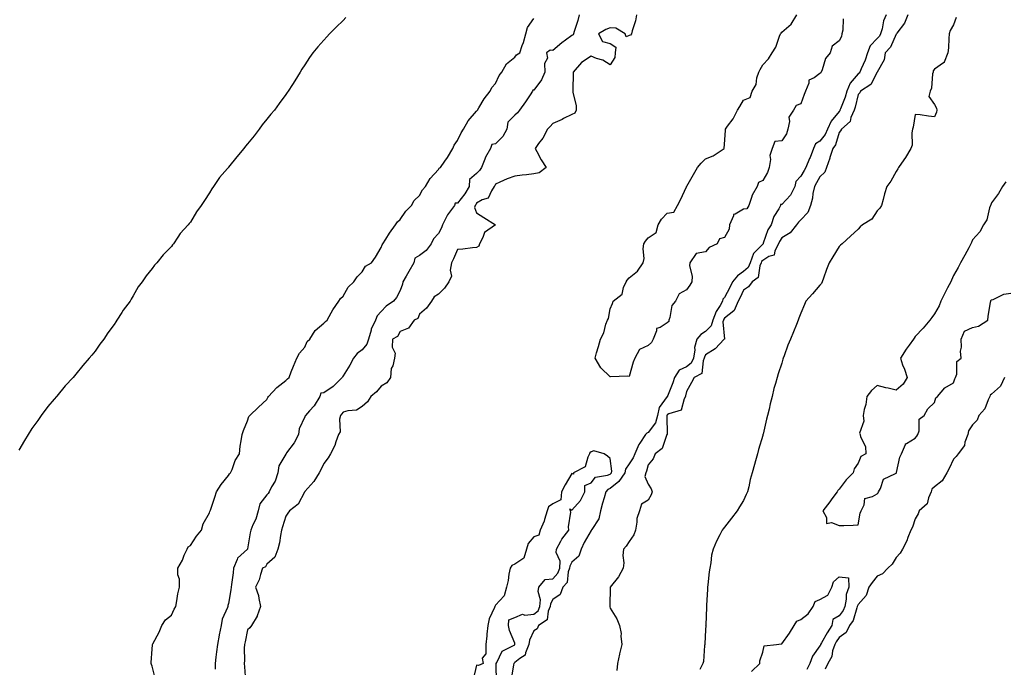
# Model space of a CAD drawing. Units: inches. Extents: x 889283 to 891923, y 7319018 to 7321658.
# Drawn here: x 890169 to 890685, y 7320640 to 7320979 of the extents above; entities that cross this region are included whole.
import ezdxf

# ---------------------------------------------------------------- set-up
doc = ezdxf.new("R2010")
doc.units = ezdxf.units.IN
doc.header["$MEASUREMENT"] = 0
doc.layers.add('Contour_88927319', color=7, linetype='Continuous', true_color=0x7227c4)

msp = doc.modelspace()

# ---------------------------------------------------------------- linework, layer by layer
at = {"layer": 'Contour_88927319'}
for points in [[(890339.48, 7320980.48, 3302), (890338.05, 7320978.88, 3302), (890334.54, 7320975.43, 3302), (890330.98, 7320971.92, 3302), (890329.61, 7320970.36, 3302), (890328.05, 7320968.56, 3302), (890324.82, 7320965.16, 3302), (890322.22, 7320961.92, 3302), (890320.44, 7320959.53, 3302), (890318.05, 7320955.67, 3302), (890316.52, 7320953.45, 3302), (890315.66, 7320951.92, 3302), (890312.7, 7320947.27, 3302), (890311.51, 7320945.38, 3302), (890309.34, 7320941.92, 3302), (890308.78, 7320941.19, 3302), (890308.05, 7320940.1, 3302), (890304.59, 7320935.38, 3302), (890302.05, 7320931.92, 3302), (890300.21, 7320929.76, 3302), (890298.05, 7320927.18, 3302), (890295.74, 7320924.23, 3302), (890294.08, 7320921.92, 3302), (890291.45, 7320918.53, 3302), (890288.05, 7320914.27, 3302), (890286.96, 7320913.01, 3302), (890286.04, 7320911.92, 3302), (890282.45, 7320907.52, 3302), (890278.05, 7320902.01, 3302), (890278, 7320901.96, 3302), (890277.96, 7320901.92, 3302), (890277.42, 7320901.3, 3302), (890273.35, 7320896.62, 3302), (890270.09, 7320891.92, 3302), (890269.25, 7320890.72, 3302), (890268.05, 7320888.59, 3302), (890265.36, 7320884.61, 3302), (890263.74, 7320881.92, 3302), (890261.32, 7320878.64, 3302), (890258.05, 7320873.32, 3302), (890257.4, 7320872.57, 3302), (890256.9, 7320871.92, 3302), (890252.7, 7320867.27, 3302), (890251.46, 7320865.33, 3302), (890249.13, 7320861.92, 3302), (890248.64, 7320861.33, 3302), (890248.05, 7320860.52, 3302), (890243.83, 7320856.14, 3302), (890240.45, 7320851.92, 3302), (890239.29, 7320850.68, 3302), (890238.05, 7320849.02, 3302), (890234.85, 7320845.12, 3302), (890232.83, 7320841.92, 3302), (890230.69, 7320839.28, 3302), (890228.05, 7320834.7, 3302), (890227, 7320832.97, 3302), (890226.48, 7320831.92, 3302), (890222.8, 7320827.17, 3302), (890222.08, 7320825.95, 3302), (890219.55, 7320821.92, 3302), (890218.92, 7320821.05, 3302), (890218.05, 7320819.69, 3302), (890214.77, 7320815.2, 3302), (890212.59, 7320811.92, 3302), (890210.63, 7320809.34, 3302), (890208.05, 7320805.61, 3302), (890206.34, 7320803.63, 3302), (890204.97, 7320801.92, 3302), (890201.74, 7320798.23, 3302), (890198.05, 7320793.52, 3302), (890197.28, 7320792.69, 3302), (890196.66, 7320791.92, 3302), (890192.44, 7320787.53, 3302), (890188.05, 7320782.14, 3302), (890187.94, 7320782.03, 3302), (890187.85, 7320781.92, 3302), (890186.69, 7320780.56, 3302), (890183.32, 7320776.65, 3302), (890179.79, 7320771.92, 3302), (890179.06, 7320770.9, 3302), (890178.05, 7320769.38, 3302), (890174.91, 7320765.06, 3302), (890173.08, 7320761.92, 3302), (890171.1, 7320758.87, 3302), (890168.05, 7320753.76, 3302)], [(890239.78, 7320633.65, 3302), (890238.05, 7320640.68, 3302), (890237.64, 7320641.51, 3302), (890237.42, 7320641.92, 3302), (890237.39, 7320642.58, 3302), (890238.05, 7320649.47, 3302), (890238.17, 7320651.8, 3302), (890238.21, 7320651.92, 3302), (890238.36, 7320652.23, 3302), (890241.61, 7320658.36, 3302), (890243.07, 7320661.92, 3302), (890245.06, 7320664.91, 3302), (890248.05, 7320667.32, 3302), (890249.58, 7320670.39, 3302), (890250.34, 7320671.92, 3302), (890250.97, 7320674.84, 3302), (890251.42, 7320678.55, 3302), (890252.35, 7320681.92, 3302), (890252.31, 7320686.18, 3302), (890251.45, 7320688.52, 3302), (890251.38, 7320691.92, 3302), (890253.86, 7320696.11, 3302), (890254.84, 7320698.71, 3302), (890256.28, 7320701.92, 3302), (890256.91, 7320703.06, 3302), (890258.05, 7320703.76, 3302), (890261.3, 7320708.67, 3302), (890263.94, 7320711.92, 3302), (890264.71, 7320715.26, 3302), (890268.05, 7320720.99, 3302), (890268.31, 7320721.66, 3302), (890268.38, 7320721.92, 3302), (890268.55, 7320722.42, 3302), (890270.78, 7320729.2, 3302), (890271.74, 7320731.92, 3302), (890274.17, 7320735.8, 3302), (890278.05, 7320740.49, 3302), (890278.61, 7320741.36, 3302), (890279.04, 7320741.92, 3302), (890279.85, 7320743.72, 3302), (890281.56, 7320748.4, 3302), (890283.71, 7320751.92, 3302), (890284.09, 7320755.88, 3302), (890284.72, 7320758.59, 3302), (890285.12, 7320761.92, 3302), (890285.82, 7320764.15, 3302), (890288.05, 7320769.1, 3302), (890288.59, 7320771.37, 3302), (890289.16, 7320771.92, 3302), (890293.73, 7320776.24, 3302), (890298.05, 7320780.27, 3302), (890298.67, 7320781.3, 3302), (890298.97, 7320781.92, 3302), (890303.34, 7320786.63, 3302), (890308.05, 7320790.24, 3302), (890308.89, 7320791.08, 3302), (890309.79, 7320791.92, 3302), (890310.94, 7320794.81, 3302), (890312.14, 7320797.83, 3302), (890313.79, 7320801.92, 3302), (890315.3, 7320804.67, 3302), (890318.05, 7320807.78, 3302), (890319.29, 7320810.68, 3302), (890320.58, 7320811.92, 3302), (890323.47, 7320816.5, 3302), (890328.05, 7320820.25, 3302), (890328.84, 7320821.13, 3302), (890329.75, 7320821.92, 3302), (890331.85, 7320825.72, 3302), (890332.65, 7320827.32, 3302), (890335.86, 7320831.92, 3302), (890336.79, 7320833.17, 3302), (890338.05, 7320834.51, 3302), (890340.74, 7320839.22, 3302), (890343.7, 7320841.92, 3302), (890345.4, 7320844.57, 3302), (890348.05, 7320847.31, 3302), (890349.82, 7320850.15, 3302), (890353.06, 7320851.92, 3302), (890355.05, 7320854.92, 3302), (890358.05, 7320860.02, 3302), (890358.56, 7320861.41, 3302), (890358.95, 7320861.92, 3302), (890360.53, 7320864.4, 3302), (890362.47, 7320867.5, 3302), (890365.49, 7320871.92, 3302), (890366.56, 7320873.41, 3302), (890368.05, 7320874.72, 3302), (890370.89, 7320879.08, 3302), (890374.02, 7320881.92, 3302), (890375.42, 7320884.55, 3302), (890378.05, 7320887.26, 3302), (890379.73, 7320890.24, 3302), (890381.27, 7320891.92, 3302), (890383.8, 7320896.17, 3302), (890388.05, 7320900.93, 3302), (890388.45, 7320901.52, 3302), (890389.07, 7320901.92, 3302), (890391.42, 7320905.29, 3302), (890392.79, 7320907.18, 3302), (890395.61, 7320911.92, 3302), (890396.29, 7320913.68, 3302), (890398.05, 7320916.03, 3302), (890399.92, 7320920.05, 3302), (890401.26, 7320921.92, 3302), (890403.67, 7320926.3, 3302), (890408.05, 7320931.33, 3302), (890408.29, 7320931.69, 3302), (890408.51, 7320931.92, 3302), (890409.3, 7320933.17, 3302), (890412.12, 7320937.85, 3302), (890415.2, 7320941.92, 3302), (890416.12, 7320943.85, 3302), (890418.05, 7320945.83, 3302), (890419.9, 7320950.07, 3302), (890421.23, 7320951.92, 3302), (890423.73, 7320956.24, 3302), (890428.05, 7320959.75, 3302), (890429, 7320960.97, 3302), (890430.73, 7320961.92, 3302), (890432.03, 7320965.9, 3302), (890432.61, 7320967.35, 3302), (890433.81, 7320971.92, 3302), (890434.74, 7320975.23, 3302), (890438.05, 7320979.9, 3302)], [(890461.79, 7320981.92, 3302), (890461.05, 7320978.92, 3302), (890459.2, 7320973.07, 3302), (890458.88, 7320971.92, 3302), (890458.61, 7320971.35, 3302), (890458.05, 7320971.02, 3302), (890454.71, 7320968.58, 3302), (890452.77, 7320967.2, 3302), (890448.05, 7320963.12, 3302), (890446.61, 7320963.36, 3302), (890444.78, 7320961.92, 3302), (890445.28, 7320959.15, 3302), (890443.59, 7320956.38, 3302), (890443.75, 7320951.92, 3302), (890442.06, 7320947.91, 3302), (890438.05, 7320942.37, 3302), (890437.61, 7320942.36, 3302), (890437.43, 7320941.92, 3302), (890436.09, 7320939.97, 3302), (890433.62, 7320936.35, 3302), (890430.56, 7320931.92, 3302), (890429.51, 7320930.46, 3302), (890428.05, 7320929.38, 3302), (890424.36, 7320925.61, 3302), (890423.92, 7320921.92, 3302), (890421.78, 7320918.19, 3302), (890418.05, 7320914.28, 3302), (890416.05, 7320913.92, 3302), (890415.28, 7320911.92, 3302), (890412.72, 7320907.26, 3302), (890412.36, 7320906.23, 3302), (890410.55, 7320901.92, 3302), (890409.67, 7320900.3, 3302), (890408.05, 7320898.69, 3302), (890404.42, 7320895.55, 3302), (890404.15, 7320891.92, 3302), (890401.95, 7320888.02, 3302), (890398.05, 7320883.27, 3302), (890396.86, 7320883.12, 3302), (890396.47, 7320881.92, 3302), (890392.86, 7320877.11, 3302), (890392.54, 7320876.41, 3302), (890390.12, 7320871.92, 3302), (890389.72, 7320870.25, 3302), (890388.05, 7320867.34, 3302), (890385.44, 7320864.53, 3302), (890384.18, 7320861.92, 3302), (890381.64, 7320858.33, 3302), (890378.05, 7320855.73, 3302), (890375.61, 7320854.36, 3302), (890375.13, 7320851.92, 3302), (890372.51, 7320847.46, 3302), (890371.17, 7320845.04, 3302), (890369.41, 7320841.92, 3302), (890369.2, 7320840.77, 3302), (890368.05, 7320837.4, 3302), (890366.16, 7320833.8, 3302), (890364.49, 7320831.92, 3302), (890360.75, 7320829.22, 3302), (890358.05, 7320826.48, 3302), (890355.86, 7320824.11, 3302), (890354.99, 7320821.92, 3302), (890352.79, 7320817.18, 3302), (890352.74, 7320816.61, 3302), (890351.45, 7320811.92, 3302), (890350.6, 7320809.37, 3302), (890348.05, 7320806.29, 3302), (890345.51, 7320804.46, 3302), (890343.49, 7320801.92, 3302), (890341.63, 7320798.34, 3302), (890338.05, 7320792.68, 3302), (890337.76, 7320792.21, 3302), (890337.66, 7320791.92, 3302), (890332.87, 7320787.1, 3302), (890328.05, 7320783.9, 3302), (890326.38, 7320783.59, 3302), (890325.81, 7320781.92, 3302), (890322.89, 7320777.08, 3302), (890320.44, 7320774.31, 3302), (890318.38, 7320771.92, 3302), (890318.28, 7320771.7, 3302), (890318.05, 7320771.29, 3302), (890315, 7320764.97, 3302), (890314.74, 7320761.92, 3302), (890312.37, 7320757.6, 3302), (890308.47, 7320752.34, 3302), (890308.17, 7320751.92, 3302), (890308.14, 7320751.83, 3302), (890308.05, 7320751.72, 3302), (890304.44, 7320745.53, 3302), (890303.81, 7320741.92, 3302), (890302.42, 7320737.55, 3302), (890300.62, 7320734.49, 3302), (890299.38, 7320731.92, 3302), (890298.85, 7320731.12, 3302), (890298.05, 7320730.37, 3302), (890294.39, 7320725.58, 3302), (890293.55, 7320721.92, 3302), (890292.35, 7320717.62, 3302), (890290.8, 7320714.67, 3302), (890289.67, 7320711.92, 3302), (890289.44, 7320710.53, 3302), (890288.05, 7320702.05, 3302), (890288.01, 7320701.96, 3302), (890288.01, 7320701.92, 3302), (890282.7, 7320697.27, 3302), (890282.58, 7320696.45, 3302), (890280.69, 7320691.92, 3302), (890280.4, 7320689.57, 3302), (890279.52, 7320683.39, 3302), (890279.33, 7320681.92, 3302), (890279.3, 7320680.67, 3302), (890278.05, 7320673.35, 3302), (890277.64, 7320672.33, 3302), (890277.58, 7320671.92, 3302), (890277.42, 7320671.29, 3302), (890274.69, 7320665.27, 3302), (890274.19, 7320661.92, 3302), (890273.18, 7320657.05, 3302), (890273.13, 7320656.84, 3302), (890272.18, 7320651.92, 3302), (890271.81, 7320648.16, 3302), (890271.45, 7320645.32, 3302), (890271.1, 7320641.92, 3302), (890270.99, 7320638.98, 3302)], [(890491.92, 7320981.92, 3301), (890491.3, 7320978.66, 3301), (890489.58, 7320973.45, 3301), (890489.21, 7320971.92, 3301), (890488.71, 7320971.26, 3301), (890488.05, 7320971, 3301), (890486.5, 7320970.37, 3301), (890485.88, 7320971.92, 3301), (890481.07, 7320974.95, 3301), (890478.05, 7320975.09, 3301), (890475.77, 7320974.21, 3301), (890472.04, 7320971.92, 3301), (890474.1, 7320967.97, 3301), (890478.05, 7320966.84, 3301), (890481.1, 7320964.97, 3301), (890480.67, 7320961.92, 3301), (890480.5, 7320959.47, 3301), (890478.05, 7320955.68, 3301), (890474.25, 7320958.12, 3301), (890471, 7320958.98, 3301), (890468.05, 7320960.15, 3301), (890463.06, 7320956.91, 3301), (890458.66, 7320951.92, 3301), (890458.7, 7320951.27, 3301), (890458.51, 7320942.38, 3301), (890458.54, 7320941.92, 3301), (890458.52, 7320941.45, 3301), (890460.29, 7320934.16, 3301), (890460.23, 7320931.92, 3301), (890459.6, 7320930.37, 3301), (890458.05, 7320929.58, 3301), (890453.62, 7320927.49, 3301), (890452.85, 7320927.12, 3301), (890448.05, 7320924.93, 3301), (890446.56, 7320923.41, 3301), (890445.17, 7320921.92, 3301), (890442.71, 7320917.26, 3301), (890440.53, 7320914.4, 3301), (890438.75, 7320911.92, 3301), (890439.62, 7320910.35, 3301), (890441.98, 7320905.85, 3301), (890444.5, 7320901.92, 3301), (890440.86, 7320899.11, 3301), (890438.05, 7320898.6, 3301), (890434.23, 7320898.1, 3301), (890432.02, 7320897.96, 3301), (890428.05, 7320897.35, 3301), (890424.09, 7320895.88, 3301), (890420.32, 7320894.19, 3301), (890418.05, 7320893.24, 3301), (890417.67, 7320892.3, 3301), (890417.29, 7320891.92, 3301), (890415.8, 7320889.67, 3301), (890414.12, 7320885.85, 3301), (890411, 7320884.87, 3301), (890408.05, 7320883.18, 3301), (890407.63, 7320882.34, 3301), (890407.31, 7320881.92, 3301), (890406.98, 7320880.86, 3301), (890408.05, 7320878.06, 3301), (890411.88, 7320875.74, 3301), (890418.05, 7320871.92, 3301), (890412.14, 7320867.83, 3301), (890411.39, 7320865.26, 3301), (890409.66, 7320861.92, 3301), (890409.26, 7320860.71, 3301), (890408.05, 7320860, 3301), (890405.93, 7320859.8, 3301), (890400.86, 7320859.1, 3301), (890398.05, 7320858.86, 3301), (890395.88, 7320854.09, 3301), (890394.86, 7320851.92, 3301), (890394.23, 7320848.1, 3301), (890394.97, 7320845, 3301), (890393.5, 7320841.92, 3301), (890391.31, 7320838.66, 3301), (890388.05, 7320835.44, 3301), (890385.91, 7320834.05, 3301), (890384.42, 7320831.92, 3301), (890381.8, 7320828.17, 3301), (890378.05, 7320824.97, 3301), (890377.25, 7320822.72, 3301), (890375.4, 7320821.92, 3301), (890372.31, 7320817.66, 3301), (890368.05, 7320815.93, 3301), (890366.65, 7320813.32, 3301), (890364.01, 7320811.92, 3301), (890363.87, 7320807.74, 3301), (890365.31, 7320804.66, 3301), (890365.03, 7320801.92, 3301), (890364.14, 7320798.01, 3301), (890363.36, 7320796.61, 3301), (890362.93, 7320791.92, 3301), (890360.99, 7320788.98, 3301), (890358.05, 7320787.24, 3301), (890355.54, 7320784.43, 3301), (890352.63, 7320781.92, 3301), (890350.84, 7320779.13, 3301), (890348.05, 7320776.66, 3301), (890345.19, 7320774.79, 3301), (890340.59, 7320774.46, 3301), (890338.05, 7320773.67, 3301), (890337.33, 7320772.64, 3301), (890336.71, 7320771.92, 3301), (890336.24, 7320770.11, 3301), (890336.63, 7320763.34, 3301), (890335.71, 7320761.92, 3301), (890334.25, 7320758.12, 3301), (890333.67, 7320756.3, 3301), (890331.57, 7320751.92, 3301), (890330.21, 7320749.77, 3301), (890328.05, 7320746.74, 3301), (890326.49, 7320743.48, 3301), (890325.59, 7320741.92, 3301), (890322.69, 7320737.28, 3301), (890318.05, 7320732.06, 3301), (890318, 7320731.92, 3301), (890317.9, 7320731.77, 3301), (890314.49, 7320725.48, 3301), (890309.95, 7320721.92, 3301), (890309.2, 7320720.77, 3301), (890308.05, 7320719.13, 3301), (890306.38, 7320713.59, 3301), (890305.87, 7320711.92, 3301), (890305.28, 7320709.15, 3301), (890304.72, 7320705.25, 3301), (890303.86, 7320701.92, 3301), (890302.26, 7320697.71, 3301), (890298.05, 7320693.97, 3301), (890297.35, 7320692.62, 3301), (890295.85, 7320691.92, 3301), (890294.72, 7320688.59, 3301), (890294.05, 7320685.92, 3301), (890292.24, 7320681.92, 3301), (890293.7, 7320677.57, 3301), (890293.83, 7320676.14, 3301), (890294.8, 7320671.92, 3301), (890293.04, 7320666.92, 3301), (890293.01, 7320666.88, 3301), (890289.99, 7320661.92, 3301), (890289.23, 7320660.74, 3301), (890288.05, 7320659.6, 3301), (890286.7, 7320653.27, 3301), (890286.32, 7320651.92, 3301), (890286.24, 7320650.11, 3301), (890286.37, 7320643.6, 3301), (890286.28, 7320641.92, 3301), (890286.33, 7320640.2, 3301), (890286.99, 7320632.98, 3301)], [(890622.8, 7320981.92, 3300), (890621.28, 7320978.69, 3300), (890620.62, 7320974.49, 3300), (890619.84, 7320971.92, 3300), (890619.2, 7320970.77, 3300), (890618.05, 7320969.48, 3300), (890614.38, 7320965.59, 3300), (890613.01, 7320961.92, 3300), (890611.78, 7320958.19, 3300), (890609.64, 7320953.51, 3300), (890609.01, 7320951.92, 3300), (890608.63, 7320951.34, 3300), (890608.05, 7320950.91, 3300), (890603.86, 7320946.11, 3300), (890602.14, 7320941.92, 3300), (890601.22, 7320938.75, 3300), (890598.81, 7320932.68, 3300), (890598.55, 7320931.92, 3300), (890598.4, 7320931.57, 3300), (890598.05, 7320931.25, 3300), (890593.88, 7320926.09, 3300), (890592.07, 7320921.92, 3300), (890590.84, 7320919.13, 3300), (890588.05, 7320915.66, 3300), (890585.65, 7320914.32, 3300), (890584.74, 7320911.92, 3300), (890582.91, 7320907.06, 3300), (890582.66, 7320906.53, 3300), (890580.65, 7320901.92, 3300), (890579.71, 7320900.26, 3300), (890578.05, 7320897.32, 3300), (890575.49, 7320894.48, 3300), (890574.92, 7320891.92, 3300), (890572.59, 7320887.38, 3300), (890568.05, 7320882.55, 3300), (890567.44, 7320882.53, 3300), (890567.29, 7320881.92, 3300), (890566.45, 7320880.32, 3300), (890563.83, 7320876.14, 3300), (890562.4, 7320871.92, 3300), (890560.77, 7320869.2, 3300), (890558.36, 7320862.22, 3300), (890558.22, 7320861.92, 3300), (890558.16, 7320861.81, 3300), (890558.05, 7320861.74, 3300), (890553.2, 7320856.77, 3300), (890551.51, 7320851.92, 3300), (890550.47, 7320849.5, 3300), (890548.05, 7320847.41, 3300), (890544.77, 7320845.2, 3300), (890542.29, 7320841.92, 3300), (890540.89, 7320839.08, 3300), (890538.05, 7320833.7, 3300), (890537.11, 7320832.86, 3300), (890537.04, 7320831.92, 3300), (890535.67, 7320829.54, 3300), (890533.58, 7320826.39, 3300), (890531.9, 7320821.92, 3300), (890531.03, 7320818.95, 3300), (890528.05, 7320815.89, 3300), (890525.65, 7320814.32, 3300), (890523.58, 7320811.92, 3300), (890522.36, 7320807.61, 3300), (890522.45, 7320806.32, 3300), (890521.75, 7320801.92, 3300), (890520.6, 7320799.37, 3300), (890518.05, 7320797.51, 3300), (890514.3, 7320795.67, 3300), (890511.73, 7320791.92, 3300), (890510.96, 7320789.01, 3300), (890508.15, 7320782.02, 3300), (890508.11, 7320781.92, 3300), (890508.09, 7320781.88, 3300), (890508.05, 7320781.86, 3300), (890503.82, 7320776.15, 3300), (890502.85, 7320771.92, 3300), (890501.84, 7320768.13, 3300), (890498.05, 7320763, 3300), (890497.25, 7320762.72, 3300), (890496.58, 7320761.92, 3300), (890493.63, 7320757.5, 3300), (890493.14, 7320756.83, 3300), (890491.03, 7320751.92, 3300), (890490.21, 7320749.76, 3300), (890488.05, 7320746.55, 3300), (890486.18, 7320743.79, 3300), (890485.82, 7320741.92, 3300), (890482.65, 7320737.32, 3300), (890478.05, 7320733.63, 3300), (890476.86, 7320733.11, 3300), (890475.8, 7320731.92, 3300), (890474.94, 7320728.81, 3300), (890474.02, 7320725.95, 3300), (890473.05, 7320721.92, 3300), (890472.2, 7320717.77, 3300), (890468.4, 7320712.27, 3300), (890468.23, 7320711.92, 3300), (890468.15, 7320711.83, 3300), (890468.05, 7320711.76, 3300), (890464.52, 7320705.45, 3300), (890462.84, 7320701.92, 3300), (890461.72, 7320698.25, 3300), (890458.05, 7320695.1, 3300), (890456.89, 7320693.08, 3300), (890456.85, 7320691.92, 3300), (890456.15, 7320690.02, 3300), (890455.48, 7320684.49, 3300), (890453.33, 7320681.92, 3300), (890451.8, 7320678.17, 3300), (890448.05, 7320675.53, 3300), (890446.78, 7320673.19, 3300), (890446.68, 7320671.92, 3300), (890445.61, 7320669.48, 3300), (890445.03, 7320664.94, 3300), (890440.58, 7320661.92, 3300), (890439.74, 7320660.23, 3300), (890438.05, 7320659.12, 3300), (890435.72, 7320654.25, 3300), (890435.44, 7320651.92, 3300), (890433.65, 7320647.52, 3300), (890433.59, 7320646.38, 3300), (890430.8, 7320644.67, 3300), (890428.05, 7320642.48, 3300), (890427.72, 7320642.25, 3300), (890427.5, 7320641.92, 3300), (890427.45, 7320641.32, 3300), (890426.12, 7320633.85, 3300)], [(890600.19, 7320979.78, 3300), (890599.98, 7320973.85, 3300), (890599.6, 7320971.92, 3300), (890599.39, 7320970.58, 3300), (890598.05, 7320968.18, 3300), (890594.46, 7320965.51, 3300), (890593.41, 7320961.92, 3300), (890590.91, 7320959.06, 3300), (890589.22, 7320953.09, 3300), (890588.69, 7320951.92, 3300), (890588.56, 7320951.41, 3300), (890588.05, 7320951.08, 3300), (890585.06, 7320948.93, 3300), (890582.27, 7320947.7, 3300), (890582.24, 7320946.11, 3300), (890580.48, 7320941.92, 3300), (890579.83, 7320940.13, 3300), (890578.05, 7320935.21, 3300), (890575.6, 7320934.38, 3300), (890574.22, 7320931.92, 3300), (890571.7, 7320928.27, 3300), (890572.16, 7320926.03, 3300), (890571.29, 7320921.92, 3300), (890570.44, 7320919.53, 3300), (890568.05, 7320915.9, 3300), (890564.43, 7320915.54, 3300), (890563.04, 7320911.92, 3300), (890561.81, 7320908.16, 3300), (890562.12, 7320906, 3300), (890561.49, 7320901.92, 3300), (890560.64, 7320899.33, 3300), (890558.05, 7320895.09, 3300), (890555.91, 7320894.06, 3300), (890555.14, 7320891.92, 3300), (890552.51, 7320887.46, 3300), (890552.25, 7320886.11, 3300), (890550.76, 7320881.92, 3300), (890549.74, 7320880.23, 3300), (890548.05, 7320879.99, 3300), (890543.53, 7320877.4, 3300), (890542.67, 7320877.3, 3300), (890542.72, 7320876.58, 3300), (890540.65, 7320871.92, 3300), (890540.38, 7320869.59, 3300), (890538.05, 7320865.18, 3300), (890535.46, 7320864.51, 3300), (890534.16, 7320861.92, 3300), (890530.01, 7320859.96, 3300), (890528.05, 7320857.72, 3300), (890523.13, 7320856.84, 3300), (890519.85, 7320851.92, 3300), (890519.63, 7320850.34, 3300), (890521.11, 7320844.99, 3300), (890520.92, 7320841.92, 3300), (890519.79, 7320840.18, 3300), (890518.05, 7320837.79, 3300), (890514.23, 7320835.74, 3300), (890512.41, 7320831.92, 3300), (890510.41, 7320829.56, 3300), (890509.44, 7320823.31, 3300), (890508.9, 7320821.92, 3300), (890508.84, 7320821.13, 3300), (890508.05, 7320820.56, 3300), (890504.23, 7320818.1, 3300), (890502.36, 7320817.61, 3300), (890502.42, 7320816.29, 3300), (890500.57, 7320811.92, 3300), (890499.8, 7320810.17, 3300), (890498.05, 7320808.59, 3300), (890493.4, 7320806.57, 3300), (890491.09, 7320801.92, 3300), (890490.14, 7320799.83, 3300), (890488.05, 7320792.4, 3300), (890487.42, 7320792.55, 3300), (890478.28, 7320792.15, 3300), (890478.05, 7320792.27, 3300), (890473.13, 7320797, 3300), (890470.18, 7320801.92, 3300), (890470.98, 7320804.85, 3300), (890471.94, 7320808.03, 3300), (890472.93, 7320811.92, 3300), (890474.7, 7320815.27, 3300), (890475.88, 7320819.75, 3300), (890476.68, 7320821.92, 3300), (890477.17, 7320822.79, 3300), (890478.05, 7320827.91, 3300), (890479.27, 7320830.7, 3300), (890479.74, 7320831.92, 3300), (890484.44, 7320835.53, 3300), (890485.13, 7320839.01, 3300), (890486.47, 7320841.92, 3300), (890487.03, 7320842.94, 3300), (890488.05, 7320844.13, 3300), (890492.45, 7320847.52, 3300), (890495.39, 7320851.92, 3300), (890495.82, 7320854.15, 3300), (890495.42, 7320859.28, 3300), (890495.74, 7320861.92, 3300), (890496.61, 7320863.36, 3300), (890498.05, 7320865.06, 3300), (890502.17, 7320867.79, 3300), (890503.33, 7320871.92, 3300), (890505.06, 7320874.9, 3300), (890508.05, 7320877.99, 3300), (890511.48, 7320878.49, 3300), (890513.42, 7320881.92, 3300), (890514.99, 7320884.98, 3300), (890518.05, 7320891.78, 3300), (890518.11, 7320891.86, 3300), (890518.12, 7320891.92, 3300), (890518.21, 7320892.08, 3300), (890521.75, 7320898.22, 3300), (890523.82, 7320901.92, 3300), (890525.72, 7320904.25, 3300), (890528.05, 7320906.38, 3300), (890532.01, 7320907.96, 3300), (890537.87, 7320911.92, 3300), (890537.92, 7320912.05, 3300), (890538.05, 7320913.86, 3300), (890538.46, 7320921.51, 3300), (890538.55, 7320921.92, 3300), (890539.63, 7320923.5, 3300), (890542.5, 7320927.47, 3300), (890544.81, 7320931.92, 3300), (890546.11, 7320933.86, 3300), (890548.05, 7320937.2, 3300), (890551.4, 7320938.57, 3300), (890552.56, 7320941.92, 3300), (890554.62, 7320945.35, 3300), (890555.01, 7320948.88, 3300), (890555.98, 7320951.92, 3300), (890556.78, 7320953.19, 3300), (890558.05, 7320955.71, 3300), (890561.13, 7320958.83, 3300), (890562.92, 7320961.92, 3300), (890565, 7320964.97, 3300), (890566.9, 7320970.77, 3300), (890567.41, 7320971.92, 3300), (890567.68, 7320972.29, 3300), (890568.05, 7320972.88, 3300), (890572.97, 7320977, 3300), (890576.02, 7320981.92, 3300)], [(890634.14, 7320981.92, 3299), (890632.46, 7320977.51, 3299), (890628.36, 7320972.23, 3299), (890628.15, 7320971.92, 3299), (890628.11, 7320971.86, 3299), (890628.05, 7320971.81, 3299), (890624.97, 7320965, 3299), (890622.31, 7320961.92, 3299), (890621.72, 7320958.25, 3299), (890618.05, 7320951.93, 3299), (890618.04, 7320951.92, 3299), (890614.67, 7320945.3, 3299), (890609.35, 7320941.92, 3299), (890608.95, 7320941.02, 3299), (890608.05, 7320940.19, 3299), (890606.48, 7320933.49, 3299), (890605.94, 7320931.92, 3299), (890604.31, 7320928.17, 3299), (890603.9, 7320926.07, 3299), (890599.29, 7320921.92, 3299), (890598.88, 7320921.09, 3299), (890598.05, 7320920.15, 3299), (890596.17, 7320913.8, 3299), (890594.78, 7320911.92, 3299), (890593.31, 7320907.17, 3299), (890593.2, 7320906.77, 3299), (890591.46, 7320901.92, 3299), (890590.54, 7320899.42, 3299), (890588.05, 7320897.04, 3299), (890586.18, 7320893.79, 3299), (890585.13, 7320891.92, 3299), (890584.4, 7320888.27, 3299), (890584.09, 7320885.88, 3299), (890583.14, 7320881.92, 3299), (890581.7, 7320878.27, 3299), (890578.05, 7320874.49, 3299), (890576.78, 7320873.19, 3299), (890575.75, 7320871.92, 3299), (890572.37, 7320867.6, 3299), (890568.05, 7320864.97, 3299), (890566.83, 7320863.14, 3299), (890566.3, 7320861.92, 3299), (890564.44, 7320858.31, 3299), (890564.09, 7320855.88, 3299), (890561.3, 7320855.18, 3299), (890558.05, 7320853.24, 3299), (890557.4, 7320852.57, 3299), (890557.17, 7320851.92, 3299), (890556.5, 7320850.37, 3299), (890555.66, 7320844.31, 3299), (890552.51, 7320841.92, 3299), (890550.6, 7320839.38, 3299), (890548.05, 7320837.7, 3299), (890546.17, 7320833.8, 3299), (890545.21, 7320831.92, 3299), (890543.09, 7320826.96, 3299), (890543.08, 7320826.89, 3299), (890542.92, 7320826.79, 3299), (890538.05, 7320822.97, 3299), (890537.63, 7320822.34, 3299), (890537.47, 7320821.92, 3299), (890537.23, 7320821.1, 3299), (890537.97, 7320812, 3299), (890537.9, 7320811.92, 3299), (890533.05, 7320806.92, 3299), (890528.05, 7320803.78, 3299), (890527.45, 7320802.52, 3299), (890527.35, 7320801.92, 3299), (890526.78, 7320800.65, 3299), (890526.06, 7320793.91, 3299), (890522.13, 7320791.92, 3299), (890520.67, 7320789.3, 3299), (890518.05, 7320784.51, 3299), (890517.64, 7320782.33, 3299), (890517.51, 7320781.92, 3299), (890516.8, 7320780.67, 3299), (890515.25, 7320774.72, 3299), (890508.9, 7320772.77, 3299), (890508.05, 7320772.26, 3299), (890507.91, 7320772.07, 3299), (890507.87, 7320771.92, 3299), (890507.81, 7320771.68, 3299), (890507.9, 7320762.07, 3299), (890507.81, 7320761.92, 3299), (890507.53, 7320761.4, 3299), (890505.26, 7320754.71, 3299), (890501.75, 7320751.92, 3299), (890500.67, 7320749.3, 3299), (890498.05, 7320746.18, 3299), (890497.21, 7320742.76, 3299), (890496.72, 7320741.92, 3299), (890496.18, 7320740.05, 3299), (890498.05, 7320735.89, 3299), (890499.58, 7320733.45, 3299), (890500.03, 7320731.92, 3299), (890499.64, 7320730.33, 3299), (890498.05, 7320727.62, 3299), (890494.43, 7320725.53, 3299), (890493.38, 7320721.92, 3299), (890492, 7320717.97, 3299), (890492.15, 7320716.02, 3299), (890491.41, 7320711.92, 3299), (890490.56, 7320709.41, 3299), (890488.05, 7320705.97, 3299), (890486.48, 7320703.49, 3299), (890484.99, 7320701.92, 3299), (890484.7, 7320698.57, 3299), (890485.23, 7320694.74, 3299), (890484.84, 7320691.92, 3299), (890482.49, 7320687.48, 3299), (890478.05, 7320681.96, 3299), (890478.04, 7320681.92, 3299), (890478.04, 7320681.91, 3299), (890477.89, 7320672.09, 3299), (890477.86, 7320671.92, 3299), (890477.89, 7320671.76, 3299), (890478.05, 7320671.02, 3299), (890481.57, 7320665.44, 3299), (890483.01, 7320661.92, 3299), (890483.91, 7320657.78, 3299), (890483.71, 7320656.26, 3299), (890484.24, 7320651.92, 3299), (890482.98, 7320646.99, 3299), (890482.96, 7320646.83, 3299), (890481.95, 7320641.92, 3299), (890481.64, 7320638.33, 3299)], [(890659.53, 7320980.44, 3298), (890658.05, 7320976.62, 3298), (890656.3, 7320973.67, 3298), (890655.81, 7320971.92, 3298), (890655.62, 7320969.49, 3298), (890655.36, 7320964.61, 3298), (890655.14, 7320961.92, 3298), (890653.13, 7320957, 3298), (890653.13, 7320956.84, 3298), (890652.85, 7320956.72, 3298), (890648.05, 7320953.34, 3298), (890647.48, 7320952.49, 3298), (890647.35, 7320951.92, 3298), (890647.07, 7320950.94, 3298), (890646.56, 7320943.41, 3298), (890645.77, 7320941.92, 3298), (890645.21, 7320939.08, 3298), (890648.05, 7320934.84, 3298), (890649.13, 7320933, 3298), (890649.4, 7320931.92, 3298), (890649.07, 7320930.9, 3298), (890648.05, 7320928.48, 3298), (890644.87, 7320928.75, 3298), (890640.53, 7320929.44, 3298), (890638.05, 7320929.7, 3298), (890636.91, 7320923.06, 3298), (890636.65, 7320921.92, 3298), (890636.24, 7320920.1, 3298), (890636.42, 7320913.55, 3298), (890635.68, 7320911.92, 3298), (890632.9, 7320907.08, 3298), (890632.04, 7320905.9, 3298), (890629.22, 7320901.92, 3298), (890628.84, 7320901.13, 3298), (890628.05, 7320899.86, 3298), (890625.28, 7320894.69, 3298), (890623.13, 7320891.92, 3298), (890621.87, 7320888.1, 3298), (890621.25, 7320885.12, 3298), (890620.38, 7320881.92, 3298), (890619.41, 7320880.56, 3298), (890618.05, 7320879.13, 3298), (890615.19, 7320874.79, 3298), (890610.38, 7320871.92, 3298), (890609.21, 7320870.75, 3298), (890608.05, 7320869.64, 3298), (890604.02, 7320865.95, 3298), (890599.62, 7320861.92, 3298), (890598.8, 7320861.17, 3298), (890598.05, 7320860.48, 3298), (890594.82, 7320855.14, 3298), (890592.94, 7320851.92, 3298), (890591.56, 7320848.41, 3298), (890590, 7320843.87, 3298), (890589.29, 7320841.92, 3298), (890588.81, 7320841.16, 3298), (890588.05, 7320840.26, 3298), (890584.2, 7320835.76, 3298), (890580.6, 7320831.92, 3298), (890579.93, 7320830.04, 3298), (890578.05, 7320825.52, 3298), (890577.03, 7320822.94, 3298), (890576.61, 7320821.92, 3298), (890575.68, 7320819.55, 3298), (890574.2, 7320815.77, 3298), (890572.68, 7320811.92, 3298), (890571.22, 7320808.75, 3298), (890569.26, 7320803.13, 3298), (890568.78, 7320801.92, 3298), (890568.59, 7320801.38, 3298), (890568.05, 7320799.45, 3298), (890566.16, 7320793.81, 3298), (890565.63, 7320791.92, 3298), (890564.77, 7320788.64, 3298), (890563.96, 7320786.01, 3298), (890563.01, 7320781.92, 3298), (890561.93, 7320778.04, 3298), (890561.37, 7320775.25, 3298), (890560.55, 7320771.92, 3298), (890559.99, 7320769.98, 3298), (890558.23, 7320762.1, 3298), (890558.18, 7320761.92, 3298), (890558.15, 7320761.82, 3298), (890558.05, 7320761.4, 3298), (890555.82, 7320754.15, 3298), (890555.31, 7320751.92, 3298), (890554.26, 7320748.13, 3298), (890553.69, 7320746.28, 3298), (890552.58, 7320741.92, 3298), (890551.53, 7320738.44, 3298), (890550.76, 7320734.63, 3298), (890550.05, 7320731.92, 3298), (890549.46, 7320730.51, 3298), (890548.05, 7320727.36, 3298), (890545.96, 7320724.01, 3298), (890544.61, 7320721.92, 3298), (890541.73, 7320718.23, 3298), (890538.05, 7320713.52, 3298), (890537.34, 7320712.63, 3298), (890536.8, 7320711.92, 3298), (890535.59, 7320709.46, 3298), (890533.81, 7320706.16, 3298), (890532.07, 7320701.92, 3298), (890531.28, 7320698.69, 3298), (890530.82, 7320694.69, 3298), (890530.27, 7320691.92, 3298), (890529.97, 7320690, 3298), (890529.3, 7320683.17, 3298), (890529.12, 7320681.92, 3298), (890529.06, 7320680.91, 3298), (890528.57, 7320672.45, 3298), (890528.54, 7320671.92, 3298), (890528.52, 7320671.45, 3298), (890528.15, 7320662.02, 3298), (890528.14, 7320661.92, 3298), (890528.15, 7320661.83, 3298), (890528.05, 7320659.57, 3298), (890527.71, 7320652.26, 3298), (890527.64, 7320651.92, 3298), (890527.53, 7320651.39, 3298), (890526.98, 7320642.98, 3298), (890526.63, 7320641.92, 3298), (890525.01, 7320638.88, 3298)], [(890685.57, 7320894.4, 3297), (890683.8, 7320891.92, 3297), (890681.65, 7320888.32, 3297), (890678.05, 7320883.35, 3297), (890677.62, 7320882.35, 3297), (890677.39, 7320881.92, 3297), (890676.97, 7320880.84, 3297), (890675.46, 7320874.51, 3297), (890673.83, 7320871.92, 3297), (890671.84, 7320868.13, 3297), (890668.05, 7320863.98, 3297), (890667.43, 7320862.54, 3297), (890667.07, 7320861.92, 3297), (890666.01, 7320859.88, 3297), (890664.06, 7320855.91, 3297), (890661.75, 7320851.92, 3297), (890660.43, 7320849.54, 3297), (890658.05, 7320845.27, 3297), (890657.07, 7320842.91, 3297), (890656.58, 7320841.92, 3297), (890654.95, 7320838.82, 3297), (890653.65, 7320836.32, 3297), (890651.34, 7320831.92, 3297), (890650.58, 7320829.39, 3297), (890648.05, 7320825.15, 3297), (890646.75, 7320823.22, 3297), (890645.69, 7320821.92, 3297), (890642.18, 7320817.79, 3297), (890638.05, 7320813.27, 3297), (890637.5, 7320812.47, 3297), (890637.17, 7320811.92, 3297), (890634.89, 7320808.76, 3297), (890633.33, 7320806.64, 3297), (890630.21, 7320801.92, 3297), (890631.41, 7320798.56, 3297), (890632.33, 7320796.2, 3297), (890633.71, 7320791.92, 3297), (890631.59, 7320788.38, 3297), (890628.05, 7320785.21, 3297), (890623.74, 7320786.23, 3297), (890622.55, 7320786.42, 3297), (890618.05, 7320787.72, 3297), (890615, 7320784.97, 3297), (890612.63, 7320781.92, 3297), (890612.19, 7320777.78, 3297), (890611.24, 7320775.11, 3297), (890610.69, 7320771.92, 3297), (890611.01, 7320768.96, 3297), (890608.86, 7320762.73, 3297), (890609.12, 7320761.92, 3297), (890609.28, 7320760.69, 3297), (890611.87, 7320755.74, 3297), (890612.06, 7320751.92, 3297), (890609.54, 7320750.43, 3297), (890608.05, 7320746.9, 3297), (890606.03, 7320743.94, 3297), (890605.46, 7320741.92, 3297), (890601.75, 7320738.22, 3297), (890598.05, 7320733.39, 3297), (890597.37, 7320732.6, 3297), (890597.05, 7320731.92, 3297), (890594.35, 7320728.22, 3297), (890593.26, 7320726.71, 3297), (890589.64, 7320721.92, 3297), (890591.55, 7320718.42, 3297), (890591.54, 7320715.41, 3297), (890594.09, 7320715.88, 3297), (890598.05, 7320714.27, 3297), (890600.5, 7320714.37, 3297), (890605.44, 7320714.54, 3297), (890608.05, 7320714.63, 3297), (890609.13, 7320720.84, 3297), (890609.61, 7320721.92, 3297), (890611.18, 7320725.05, 3297), (890611.59, 7320728.38, 3297), (890615.6, 7320729.47, 3297), (890618.05, 7320730.96, 3297), (890618.55, 7320731.42, 3297), (890618.81, 7320731.92, 3297), (890619.82, 7320733.69, 3297), (890621.4, 7320738.57, 3297), (890627.66, 7320741.53, 3297), (890628.05, 7320741.79, 3297), (890628.12, 7320741.85, 3297), (890628.17, 7320741.92, 3297), (890628.23, 7320742.1, 3297), (890629.91, 7320750.06, 3297), (890630.77, 7320751.92, 3297), (890632.84, 7320756.71, 3297), (890632.82, 7320757.15, 3297), (890633.4, 7320757.28, 3297), (890638.05, 7320760.13, 3297), (890638.82, 7320761.15, 3297), (890639.38, 7320761.92, 3297), (890640.11, 7320763.98, 3297), (890639.99, 7320769.98, 3297), (890642.6, 7320771.92, 3297), (890644.57, 7320775.4, 3297), (890648.05, 7320778.69, 3297), (890648.78, 7320781.19, 3297), (890649.72, 7320781.92, 3297), (890653.57, 7320786.4, 3297), (890658.05, 7320789.06, 3297), (890658.74, 7320791.23, 3297), (890659.13, 7320791.92, 3297), (890659.75, 7320793.62, 3297), (890659.78, 7320800.19, 3297), (890662.15, 7320801.92, 3297), (890661.76, 7320805.64, 3297), (890662.27, 7320807.7, 3297), (890662.04, 7320811.92, 3297), (890663.85, 7320816.11, 3297), (890668.05, 7320818.06, 3297), (890671.23, 7320818.74, 3297), (890675.98, 7320821.92, 3297), (890676.16, 7320823.81, 3297), (890677.51, 7320831.38, 3297), (890677.57, 7320831.92, 3297), (890677.7, 7320832.27, 3297), (890678.05, 7320832.51, 3297), (890678.86, 7320832.74, 3297), (890684.45, 7320835.51, 3297), (890688.05, 7320836.05, 3297)], [(890684.74, 7320791.92, 3297), (890682.68, 7320787.29, 3297), (890678.05, 7320783.08, 3297), (890677.3, 7320782.67, 3297), (890677.17, 7320781.92, 3297), (890676.26, 7320780.13, 3297), (890674.53, 7320775.44, 3297), (890671.33, 7320771.92, 3297), (890670.49, 7320769.48, 3297), (890668.05, 7320766.97, 3297), (890665.99, 7320763.98, 3297), (890665.52, 7320761.92, 3297), (890664.04, 7320757.91, 3297), (890663.79, 7320756.18, 3297), (890660.44, 7320751.92, 3297), (890659.53, 7320750.45, 3297), (890658.05, 7320749.01, 3297), (890655.72, 7320744.24, 3297), (890654.51, 7320741.92, 3297), (890652.19, 7320737.78, 3297), (890648.05, 7320734.54, 3297), (890646.69, 7320733.28, 3297), (890646.4, 7320731.92, 3297), (890645.02, 7320728.89, 3297), (890644.29, 7320725.68, 3297), (890640.14, 7320721.92, 3297), (890639.56, 7320720.41, 3297), (890638.05, 7320717.8, 3297), (890636.54, 7320713.42, 3297), (890635.7, 7320711.92, 3297), (890634.17, 7320708.04, 3297), (890633.63, 7320706.34, 3297), (890631.4, 7320701.92, 3297), (890630.11, 7320699.86, 3297), (890628.05, 7320697.6, 3297), (890625.87, 7320694.1, 3297), (890623.68, 7320691.92, 3297), (890620.92, 7320689.05, 3297), (890618.05, 7320687.8, 3297), (890615.45, 7320684.52, 3297), (890613.74, 7320681.92, 3297), (890612.32, 7320677.64, 3297), (890608.05, 7320672.84, 3297), (890607.7, 7320672.27, 3297), (890607.63, 7320671.92, 3297), (890607.32, 7320671.18, 3297), (890605.38, 7320664.59, 3297), (890603.53, 7320661.92, 3297), (890601.79, 7320658.18, 3297), (890598.05, 7320655.64, 3297), (890596.61, 7320653.36, 3297), (890595.79, 7320651.92, 3297), (890594.7, 7320648.57, 3297), (890594.34, 7320645.63, 3297), (890592.1, 7320641.92, 3297), (890590.87, 7320639.1, 3297)], [(890418.48, 7320632.35, 3301), (890418.25, 7320641.72, 3301), (890418.26, 7320641.92, 3301), (890418.66, 7320642.53, 3301), (890421.43, 7320648.54, 3301), (890427.7, 7320651.57, 3301), (890428.05, 7320651.8, 3301), (890428.12, 7320651.86, 3301), (890428.14, 7320651.92, 3301), (890428.15, 7320652.03, 3301), (890428.05, 7320652.67, 3301), (890425.35, 7320659.22, 3301), (890424.81, 7320661.92, 3301), (890425.03, 7320664.93, 3301), (890428.05, 7320666.04, 3301), (890432.13, 7320667.84, 3301), (890433.44, 7320667.31, 3301), (890438.05, 7320667.84, 3301), (890440.29, 7320669.68, 3301), (890441.26, 7320671.92, 3301), (890441.56, 7320675.43, 3301), (890440.27, 7320679.69, 3301), (890440.74, 7320681.92, 3301), (890444.03, 7320685.94, 3301), (890448.05, 7320686.33, 3301), (890450.69, 7320689.27, 3301), (890451.67, 7320691.92, 3301), (890451.81, 7320695.68, 3301), (890449.78, 7320700.19, 3301), (890449.99, 7320701.92, 3301), (890452.3, 7320706.17, 3301), (890452.77, 7320707.2, 3301), (890456.45, 7320711.92, 3301), (890456.28, 7320713.69, 3301), (890457.4, 7320721.27, 3301), (890457.29, 7320721.92, 3301), (890456.99, 7320722.97, 3301), (890458.05, 7320722.32, 3301), (890462.57, 7320727.4, 3301), (890464.84, 7320731.92, 3301), (890464.78, 7320735.19, 3301), (890468.05, 7320736.68, 3301), (890470.39, 7320739.58, 3301), (890476.73, 7320740.6, 3301), (890478.05, 7320741.17, 3301), (890478.46, 7320741.51, 3301), (890478.75, 7320741.92, 3301), (890478.92, 7320742.79, 3301), (890478.05, 7320749.42, 3301), (890476.76, 7320750.64, 3301), (890474.97, 7320751.92, 3301), (890469.54, 7320753.41, 3301), (890468.05, 7320752.83, 3301), (890467.5, 7320752.47, 3301), (890467.26, 7320751.92, 3301), (890466.33, 7320750.2, 3301), (890464.9, 7320745.07, 3301), (890458.83, 7320741.92, 3301), (890458.8, 7320741.17, 3301), (890458.05, 7320741.5, 3301), (890454.43, 7320735.54, 3301), (890452.63, 7320731.92, 3301), (890452.28, 7320727.69, 3301), (890448.05, 7320725.66, 3301), (890445.84, 7320724.13, 3301), (890445, 7320721.92, 3301), (890443.63, 7320717.5, 3301), (890443.44, 7320716.53, 3301), (890441.46, 7320711.92, 3301), (890440.74, 7320709.23, 3301), (890438.05, 7320708.44, 3301), (890435.07, 7320704.9, 3301), (890434.25, 7320701.92, 3301), (890432.8, 7320697.17, 3301), (890428.05, 7320694.11, 3301), (890426.56, 7320693.41, 3301), (890425.58, 7320691.92, 3301), (890425.02, 7320688.89, 3301), (890424.57, 7320685.41, 3301), (890423.82, 7320681.92, 3301), (890422.53, 7320677.44, 3301), (890418.05, 7320672.5, 3301), (890417.76, 7320672.21, 3301), (890417.64, 7320671.92, 3301), (890417.44, 7320671.31, 3301), (890414.6, 7320665.37, 3301), (890413.9, 7320661.92, 3301), (890413.44, 7320657.31, 3301), (890413.41, 7320656.55, 3301), (890412.87, 7320651.92, 3301), (890412.92, 7320647.05, 3301), (890410.96, 7320644.83, 3301), (890411.5, 7320641.92, 3301), (890409.06, 7320640.91, 3301), (890408.05, 7320641.07, 3301), (890406.33, 7320633.64, 3301)], [(890552.15, 7320637.82, 3298), (890556.47, 7320641.92, 3298), (890556.49, 7320643.48, 3298), (890558.05, 7320647.91, 3298), (890558.78, 7320651.19, 3298), (890565.2, 7320651.92, 3298), (890567.74, 7320652.23, 3298), (890568.05, 7320652.22, 3298), (890572.07, 7320657.9, 3298), (890574.56, 7320661.92, 3298), (890575.87, 7320664.1, 3298), (890578.05, 7320664.97, 3298), (890581.96, 7320668.01, 3298), (890584.57, 7320671.92, 3298), (890585.54, 7320674.43, 3298), (890588.05, 7320675.5, 3298), (890592.14, 7320677.82, 3298), (890594.23, 7320681.92, 3298), (890595.18, 7320684.79, 3298), (890598.05, 7320687.39, 3298), (890603, 7320686.88, 3298), (890603.27, 7320681.92, 3298), (890601.74, 7320678.23, 3298), (890601.87, 7320675.74, 3298), (890601.07, 7320671.92, 3298), (890600.17, 7320669.81, 3298), (890598.05, 7320667.03, 3298), (890594.88, 7320665.09, 3298), (890594.2, 7320661.92, 3298), (890591.85, 7320658.12, 3298), (890588.89, 7320652.76, 3298), (890588.41, 7320651.92, 3298), (890588.32, 7320651.65, 3298), (890588.05, 7320651.28, 3298), (890584.12, 7320645.85, 3298), (890582.83, 7320641.92, 3298), (890581.19, 7320638.78, 3298)]]:
    msp.add_polyline3d(points, dxfattribs=at)

doc.saveas('drawing.dxf')
